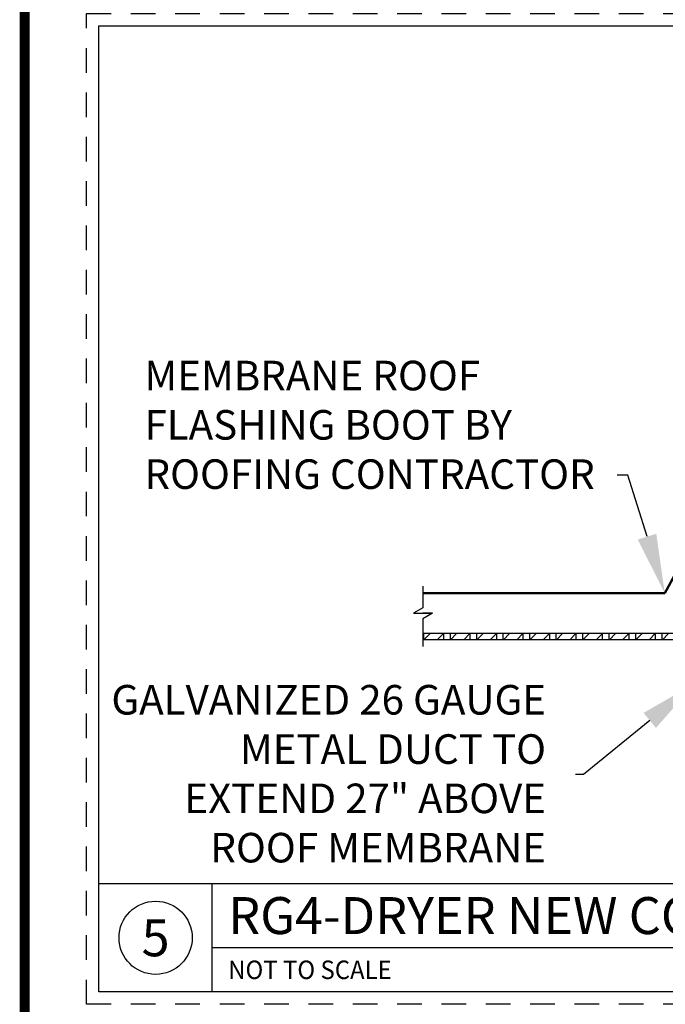
# Paper-space layout 'PAPER SPACE DETAILS' of a CAD drawing. Units: inches. Extents: x -1 to 342, y 0 to 23.
# Drawn here: x 0 to 4, y 13 to 18 of the extents above; entities that cross this region are included whole.
import ezdxf
from ezdxf import colors
from ezdxf.entities.mleader import LeaderData, LeaderLine
from ezdxf.enums import TextEntityAlignment as Align
from ezdxf.math import Vec2, Vec3

# ---------------------------------------------------------------- set-up
doc = ezdxf.new("R2010")
doc.units = ezdxf.units.IN
doc.header["$LTSCALE"] = 0.5
doc.header["$MEASUREMENT"] = 0
doc.linetypes.add('HIDDEN', pattern=[0.375, 0.25, -0.125])
doc.layers.add('G-ANNO-TTLB', color=250, linetype='Continuous', lineweight=25)
for name, color, linetype in [('M-DETAIL-HATCH', 7, 'Continuous'), ('M-DETAIL-MEDIUM', 7, 'Continuous'), ('TB', 7, 'Continuous')]:
    doc.layers.add(name, color=color, linetype=linetype)
doc.layers.add('NP', color=7, linetype='Continuous', plot=False)
doc.styles.add('AnnotativeRGV', font='calibril.ttf', dxfattribs={"height": 0.125})
doc.styles.add('CEC Schd Title', font='calibril.ttf', dxfattribs={"height": 0.1875})
doc.styles.add('CEC Text 1', font='calibril.ttf', dxfattribs={"width": 0.95, "height": 0.09375})

psp = doc.layouts.new('PAPER SPACE DETAILS')

# ---------------------------------------------------------------- hatches: boundary and pattern name
at = {"layer": 'M-DETAIL-HATCH'}
h = psp.add_hatch(dxfattribs=at)
h.set_pattern_fill('WOOD_GLU-LAMBEAM', color=256, scale=0.0475, angle=45, pattern_type=2)
h.set_pattern_definition([(45, (-19.821367, 7.22092), (-0.03358757, 0.03358757), []), (0, (-19.821367, 7.220922), (0.03358757, 0.03358757), [0.06717514, -0.06717514]), (90, (-19.821367, 7.220922), (0.03358757, 0.03358757), [0.06717514, -0.06717514])])
h.paths.add_polyline_path([(3.6568, 15.1124), (3.6568, 15.1124), (3.5951, 15.1124), (2.2744, 15.1124), (2.2744, 15.0811), (3.6568, 15.0811)])
h.paths.add_polyline_path([(5.2408, 15.1124), (4.4621, 15.1124), (3.8584, 15.1124), (3.8584, 15.0811), (4.3055, 15.0811), (5.2408, 15.0811)])

# ---------------------------------------------------------------- linework, layer by layer
psp.add_line((3.6568, 15.1124), (2.2744, 15.1124))
psp.add_lwpolyline([(2.2744, 15.3529), (2.2744, 15.2428), (2.226, 15.2149), (2.2744, 15.2149)])
at = {"layer": 'G-ANNO-TTLB'}
psp.add_lwpolyline([(34.2544, 0.3533, 0.05, 0.05, 0), (34.2544, 23.3533, 0.05, 0.05, 0), (0.2544, 23.3533, 0.05, 0.05, 0), (0.2544, 0.3533, 0.05, 0.05, 0)], format="xyseb", close=True, dxfattribs=at)
at = {"layer": 'M-DETAIL-MEDIUM', "lineweight": 50}
for p in [(3.5951, 15.4877), (2.2744, 15.3175)]:
    psp.add_line(p, (3.5011, 15.3175), dxfattribs=at)
at = {"layer": 'M-DETAIL-MEDIUM'}
psp.add_line((3.6568, 15.0811), (2.2744, 15.0811), dxfattribs=at)
for points in [[(2.3228, 15.2149), (2.2744, 15.1871), (2.2744, 15.0458)], [(2.2744, 15.2149), (2.3228, 15.2149), (2.2744, 15.2149)]]:
    psp.add_lwpolyline(points, dxfattribs=at)
at = {"layer": 'NP', "linetype": 'HIDDEN'}
psp.add_lwpolyline([(0.5688, 13.2318), (0.5688, 18.2568), (7.8938, 18.2568), (7.8938, 13.2318)], close=True, dxfattribs=at)
at = {"layer": 'TB'}
for p, q in [((0.6313, 13.8443), (7.8313, 13.8443)), ((1.2063, 13.2943), (1.2063, 13.8443)), ((1.2063, 13.5193), (7.8313, 13.5193))]:
    psp.add_line(p, q, dxfattribs=at)
psp.add_lwpolyline([(0.6313, 13.2943), (0.6313, 18.1943), (7.8313, 18.1943), (7.8313, 13.2943)], close=True, dxfattribs=at)
psp.add_circle((0.9188, 13.5693), 0.1856, dxfattribs=at)

# ---------------------------------------------------------------- texts
at = {"layer": 'M-DETAIL-MEDIUM', "style": 'CEC Schd Title'}
psp.add_text('RG4-DRYER NEW CONSTRUCTION INSTALL DETAIL 27"', height=0.1875, dxfattribs=at).set_placement((1.2869, 13.6818), align=Align.MIDDLE_LEFT)
psp.add_text('5', height=0.1875, dxfattribs=at).set_placement((0.9188, 13.5693), align=Align.MIDDLE_CENTER)
at = {"layer": 'M-DETAIL-MEDIUM', "style": 'CEC Text 1', "width": 0.95}
psp.add_text('NOT TO SCALE', height=0.09375, dxfattribs=at).set_placement((1.2869, 13.4068), align=Align.MIDDLE_LEFT)

# ---------------------------------------------------------------- leaders
at = {"layer": 'M-DETAIL-MEDIUM'}
ml = psp.add_multileader_mtext('Standard', dxfattribs=at)
ml.set_content('GALVANIZED METAL\\P\\pxqr;DUCT TO EXTEND \\P27" ABOVE \\PROOF MEMBRANE', color=256, style='AnnotativeRGV')
ml.set_leader_properties()
ml.build(insert=Vec2(0, 0))
ml.multileader.update_dxf_attribs({"text_left_attachment_type": 2, "text_right_attachment_type": 2, "dogleg_length": 0.0625, "arrow_head_size": 0.3, "scale": 96})
ctx = ml.context
ctx.base_point, ctx.scale, ctx.char_height, ctx.arrow_head_size, ctx.landing_gap_size, ctx.plane_origin = Vec3(0.658, 19.526), 96, 0.15, 0.3, 0.15, Vec3(3.4938, 20.0866)
ctx.left_attachment, ctx.right_attachment, ctx.text_align_type = 2, 2, 2
notes = []
notes.append((ctx, [(0, (1, 1, 0), (2.9211, 19.526), (-1, 0), 0.0406, [(0, [(3.5016, 19.73)], 0, [])])]))
ctx.mtext.insert, ctx.mtext.alignment, ctx.mtext.flow_direction = Vec3(2.7305, 19.9795), 3, 5
ml = psp.add_multileader_mtext('Standard', dxfattribs=at)
ml.set_content('MEMBRANE ROOF\\PFLASHING BOOT BY\\PROOFING CONTRACTOR', color=256, style='AnnotativeRGV')
ml.set_leader_properties()
ml.build(insert=Vec2(0, 0))
ml.multileader.update_dxf_attribs({"text_right_attachment_type": 3, "dogleg_length": 0.0625, "arrow_head_size": 0.3, "scale": 96})
ctx = ml.context
ctx.base_point, ctx.scale, ctx.char_height, ctx.arrow_head_size, ctx.landing_gap_size, ctx.plane_origin = Vec3(0.7122, 16.4197), 96, 0.15, 0.3, 0.15, Vec3(0.215, 17.3127)
ctx.right_attachment = 3
notes.append((ctx, [(1, (1, 1, 0), (3.313, 15.9159), (-1, 0), 0.0531, [(0, [(3.5011, 15.3175)], 0, [])])]))
ctx.mtext.insert, ctx.mtext.flow_direction = Vec3(0.8622, 16.4957), 5
ml = psp.add_multileader_mtext('Standard', dxfattribs=at)
ml.set_content('GALVANIZED 26 GAUGE \\P\\pxqr;METAL DUCT TO \\PEXTEND 27" ABOVE \\PROOF MEMBRANE', color=256, style='AnnotativeRGV')
ml.set_leader_properties()
ml.build(insert=Vec2(0, 0))
ml.multileader.update_dxf_attribs({"text_left_attachment_type": 2, "text_right_attachment_type": 2, "dogleg_length": 0.0625, "arrow_head_size": 0.3, "scale": 96})
ctx = ml.context
ctx.base_point, ctx.scale, ctx.char_height, ctx.arrow_head_size, ctx.landing_gap_size, ctx.plane_origin = Vec3(0.511, 14.3979), 96, 0.15, 0.3, 0.15, Vec3(3.6499, 15.0272)
ctx.left_attachment, ctx.right_attachment, ctx.text_align_type = 2, 2, 2
notes.append((ctx, [(0, (1, 1, 0), (3.0896, 14.3979), (-1, 0), 0.0406, [(0, [(3.6576, 14.8617)], 0, [])])]))
ctx.mtext.insert, ctx.mtext.alignment, ctx.mtext.flow_direction = Vec3(2.899, 14.8514), 3, 5
for ctx, leaders in notes:
    for number, flags, end, landing, length, lines in leaders:
        leader = LeaderData()
        leader.index, (leader.has_last_leader_line, leader.has_dogleg_vector, leader.attachment_direction) = number, flags
        leader.last_leader_point, leader.dogleg_vector, leader.dogleg_length = Vec3(end), Vec3(landing), length
        for number, points, colour, breaks in lines:
            line = LeaderLine()
            line.index, line.vertices, line.color, line.breaks = number, Vec3.list(points), colors.encode_raw_color(colour), breaks
            leader.lines.append(line)
        ctx.leaders.append(leader)

doc.saveas('drawing.dxf')
